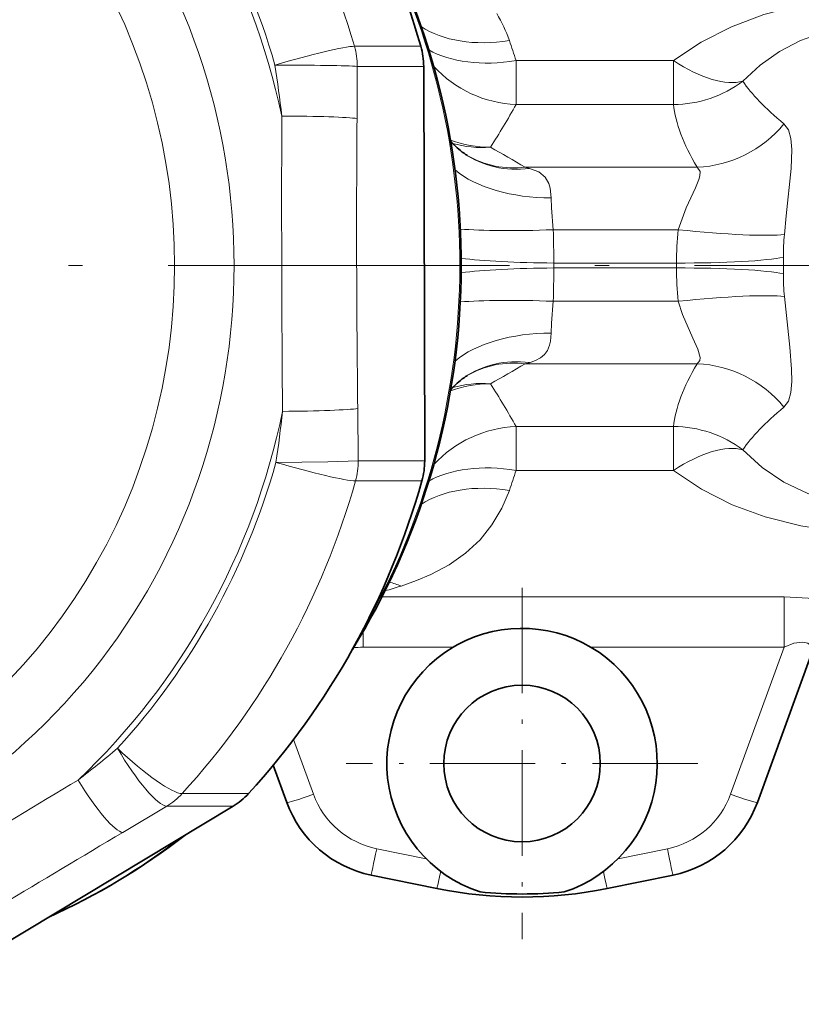
# Model space of a CAD drawing. Extents: x 0 to 420, y 0 to 297.
# Drawn here: x 150 to 177, y 168 to 203 of the extents above; entities that cross this region are included whole.
import ezdxf

# ---------------------------------------------------------------- set-up
doc = ezdxf.new("R2010")
doc.units = 0
doc.linetypes.add('DASHDOT', pattern=[18.5, 12, -3, 0.5, -3])

msp = doc.modelspace()

# ---------------------------------------------------------------- linework, layer by layer
at = {"color": 7, "lineweight": 13}
for p, q in [((163.729767, 201.624542), (161.397278, 201.624542)), ((167.078766, 201.120483), (172.608932, 201.120483)), ((167.078766, 199.579163), (167.078766, 201.120483)), ((172.608932, 199.579163), (172.608932, 201.120483)), ((161.487717, 199.087402), (161.49765, 200.917847)), ((163.830124, 200.917847), (161.49765, 200.917847)), ((167.078766, 199.579163), (172.608932, 199.579163)), ((167.547455, 197.335449), (167.391739, 197.374146)), ((167.391739, 197.374146), (173.437103, 197.374146)), ((168.38147, 195.177231), (172.774704, 195.177231)), ((168.399414, 194.00824), (172.709946, 194.00824)), ((168.399414, 193.833923), (172.70993, 193.833923)), ((168.38147, 192.664948), (172.774704, 192.664948)), ((167.391739, 190.468018), (167.547455, 190.506714)), ((167.391739, 190.468018), (173.437103, 190.468018)), ((161.532959, 187.061493), (161.513702, 188.891815)), ((167.078766, 188.263016), (167.078766, 186.721695)), ((167.078766, 188.263016), (172.608917, 188.263016)), ((172.608917, 188.263016), (172.608917, 186.721695)), ((163.865417, 187.061493), (161.532959, 187.061493)), ((167.078766, 186.721695), (172.608917, 186.721695)), ((163.768661, 186.354263), (161.436188, 186.354263)), ((162.366455, 182.279022), (176.492401, 182.279022)), ((176.492401, 180.505951), (176.492401, 182.279022)), ((161.702911, 180.505951), (161.702911, 181.060822)), ((161.702911, 180.505951), (164.862152, 180.505951)), ((169.710419, 180.505951), (176.492401, 180.505951)), ((176.492401, 180.505951), (174.612762, 175.341675)), ((159.259857, 177.264816), (159.959808, 175.341675)), ((157.675827, 175.36203), (155.343353, 175.36203)), ((153.258926, 173.999298), (154.802383, 174.918701)), ((157.134857, 174.918701), (154.802383, 174.918701)), ((162.180786, 173.427963), (163.914719, 173.075195)), ((172.391785, 173.427963), (170.657852, 173.075195))]:
    msp.add_line(p, q, dxfattribs=at)
at = {"color": 7, "lineweight": 35}
for p, q in [((163.830124, 200.917847), (163.865417, 187.061493)), ((164.862152, 180.505951), (165.009003, 180.5896)), ((177.477203, 180.340225), (175.552444, 175.052002)), ((158.543945, 176.360291), (159.020126, 175.052002)), ((157.134857, 174.918701), (145.561432, 167.958878)), ((161.981415, 172.500366), (164.295776, 172.02951)), ((172.591156, 172.500366), (170.276794, 172.02951))]:
    msp.add_line(p, q, dxfattribs=at)
at = {"color": 7, "linetype": 'DASHDOT', "lineweight": 13}
msp.add_line((222.348236, 193.921082), (49.838806, 193.921082), dxfattribs=at)
at = {"color": 7, "linetype": 'DASHDOT', "lineweight": 13, "ltscale": 0.30875}
for p, q in [((167.286285, 182.5961), (167.286285, 170.246094)), ((173.461288, 176.421082), (161.111282, 176.421082))]:
    msp.add_line(p, q, dxfattribs=at)
at = {"color": 7, "lineweight": 13}
for points in [[(184.644424, 202.898361), (183.010864, 203.179535), (181.329712, 203.341064), (180.476257, 203.370728), (179.618317, 203.362076), (178.311768, 203.267212), (177.025787, 203.063232), (175.783051, 202.741089), (174.644348, 202.313782), (173.58255, 201.772644), (172.608932, 201.120483)], [(180.231384, 202.421082), (179.57814, 202.40036), (178.931656, 202.335205), (178.392975, 202.242065), (177.86853, 202.112198), (177.067444, 201.825073), (176.325836, 201.440796), (175.650513, 200.962662), (175.044159, 200.395905)], [(176.48465, 198.896484), (176.642563, 198.688293), (176.73381, 198.38652), (176.766235, 197.99707), (176.739258, 197.325195), (176.569916, 195.671158), (176.50238, 195.012329)], [(168.30394, 196.298126), (168.273895, 196.643982), (168.228333, 196.806915), (168.100311, 197.026367), (167.87207, 197.209061), (167.547455, 197.335449)], [(173.437103, 197.374146), (173.539551, 197.21933), (173.532166, 197.068344), (173.498016, 196.946747), (173.376007, 196.655853), (173.046722, 195.946899), (172.774719, 195.177231)], [(168.38147, 195.177231), (168.317291, 195.947968), (168.303955, 196.298126)], [(176.50238, 192.829849), (176.690491, 191.045822), (176.755569, 190.277298), (176.766251, 189.845978)], [(168.303955, 191.544037), (168.317291, 191.894196), (168.38147, 192.664948)], [(172.774704, 192.664948), (172.927155, 192.194122), (173.287842, 191.37178), (173.467621, 190.977234)], [(167.547455, 190.506714), (167.761841, 190.579559), (167.940216, 190.674713), (168.078949, 190.791855), (168.178711, 190.928421), (168.25589, 191.120667), (168.284088, 191.257767), (168.303955, 191.544037)], [(173.467621, 190.977234), (173.54306, 190.691132), (173.529968, 190.583878), (173.437103, 190.468018)], [(176.766251, 189.845978), (176.733887, 189.456161), (176.642639, 189.154053), (176.48465, 188.945679)], [(175.044159, 187.446289), (175.722351, 186.821777), (176.485687, 186.307388), (177.329315, 185.910172), (178.156128, 185.653656), (179.024979, 185.494568), (179.625305, 185.438873), (180.231308, 185.421082)], [(158.641785, 187.003815), (160.457031, 187.024765), (161.532959, 187.061493)], [(172.608917, 186.721695), (173.595291, 186.062073), (174.671814, 185.516373), (175.826843, 185.087372), (177.078766, 184.768158), (178.373993, 184.568024), (179.704453, 184.477417), (181.032761, 184.486633), (182.330933, 184.58139), (183.603821, 184.750732), (184.829849, 184.983383)], [(163.038528, 182.658478), (163.572906, 182.8461), (164.084412, 183.06366), (164.722839, 183.405304), (165.301147, 183.810852), (165.809235, 184.28299), (166.230194, 184.807007), (166.573563, 185.388184), (166.840485, 186.018799)], [(176.492401, 182.279022), (177.548798, 182.222824), (178.534103, 182.048798), (179.082825, 181.867737), (179.264206, 181.77179), (179.339066, 181.707062), (179.356537, 181.677399), (179.360504, 181.656677), (179.356598, 181.637421)], [(176.492401, 180.505951), (176.833374, 180.646179), (177.140045, 180.689606), (177.332413, 180.647827), (177.454193, 180.55011), (177.492981, 180.419464), (177.477203, 180.34024)]]:
    msp.add_lwpolyline(points, dxfattribs=at)
at = {"color": 7, "lineweight": 35}
msp.add_circle((167.286285, 176.421082), 2.75, dxfattribs=at)
at = {"color": 7, "lineweight": 13}
for centre, radius, start, end in [((161.886536, 200.099182), 5.245183, 19.190086, 30.662898), ((138.92926, 191.967804), 29.600114, 18.011707, 19.448352), ((112.588455, 193.904449), 46.555984, 6.499024, 8.720775), ((172.584244, 203.694611), 4.115269, 270.343658, 306.712667), ((140.381973, 214.652283), 30.658147, 327.273494, 330.550762), ((1033.156982, 196.2117), 874.31677, 179.805877, 180.486072), ((682.697449, 195.317566), 521.223357, 179.585576, 180.706373), ((173.259369, 201.539719), 4.169938, 272.443238, 320.664435), ((166.185944, 202.300507), 4.222974, 250.446423, 269.831661), ((165.883606, 201.869843), 3.803214, 254.146842, 274.371926), ((130.614883, 135.088333), 72.332973, 59.440145, 60.554408), ((166.995239, 200.607025), 3.256108, 239.819352, 276.99213), ((142.140594, 194.189178), 26.259453, 359.605195, 2.15633), ((184.393036, 193.947327), 11.683242, 173.957173, 179.701198), ((183.985321, 194.275726), 7.51912, 174.378145, 180.444394), ((137.393341, 193.921356), 39.074199, 359.565082, 0.434116), ((142.124313, 193.65274), 26.275735, 357.845559, 0.395114), ((170.947067, 193.921051), 2.54914, 178.039577, 181.958251), ((175.977997, 193.920929), 3.269226, 178.469455, 181.524766), ((184.392975, 193.894867), 11.683193, 180.298788, 186.042827), ((183.985321, 193.566437), 7.519128, 179.555647, 185.62191), ((166.995239, 187.235153), 3.256114, 83.007972, 120.180115), ((130.602402, 252.775146), 72.357669, 299.445913, 300.559794), ((173.259354, 186.30246), 4.169937, 39.335555, 87.556782), ((166.185944, 185.541687), 4.222966, 90.168312, 109.553284), ((165.883606, 185.972336), 3.803213, 85.628067, 105.853261), ((140.383682, 173.190948), 30.656149, 29.449122, 32.726595), ((112.583313, 193.828278), 46.561295, 351.571825, 353.793411), ((167.24704, 184.100037), 4.166832, 92.314706, 137.328193), ((138.918137, 195.87822), 29.611872, 340.551805, 341.987895), ((162.053818, 180.304291), 2.551759, 67.301276, 77.166535), ((156.525574, 203.06929), 21.424754, 286.11018, 287.697564), ((161.70668, 176.147644), 4.358332, 90.049187, 94.610981), ((124.199692, 211.295898), 44.865228, 307.789638, 310.055802), ((2292.154053, -3393.330566), 4161.797933, 120.951476, 121.090744), ((162.7789, 176.367737), 3, 200.000005, 258.499994), ((171.793671, 176.367737), 3, 281.500001, 339.999997), ((644.203735, -652.036865), 960.917493, 120.724632, 121.317137)]:
    msp.add_arc(centre, radius, start, end, dxfattribs=at)
at = {"color": 7, "lineweight": 35}
for centre, radius, start, end in [((166.813049, 200.089844), 2.720782, 221.626651, 234.932748), ((166.195633, 199.2164), 1.651174, 235.055076, 239.545967), ((166.813446, 187.751831), 2.721414, 125.063236, 138.370535), ((166.194077, 188.628265), 1.648229, 120.450345, 124.942752), ((167.286285, 176.421082), 4.75, 288.109527, 118.647913), ((167.286285, 176.421082), 4.75, 120.686861, 251.890489), ((162.7789, 176.420074), 4, 200.000005, 258.500001), ((171.793671, 176.420074), 4, 281.500001, 339.999999), ((140.746277, 192.907349), 24.026821, 294.302924, 307.742933), ((167.286285, 186.728394), 15, 258.500001, 281.500001), ((167.286285, 187.104889), 15.270051, 264.451391, 275.548604)]:
    msp.add_arc(centre, radius, start, end, dxfattribs=at)
at = {"color": 7, "lineweight": 13}
for centre, major_axis, ratio, start_param, end_param in [((135.648987, 193.921082), (0, -22.278065), 0.965926, 5.769182781, 9.938762183), ((135.157272, 193.921082), (0, -20.626579), 0.965926, 6.152430649, 9.555731639), ((136.401321, 193.921082), (0, -27), 0.965926, 1.860129079, 2.333936354), ((135.749512, 193.921082), (0, -24.480682), 0.965926, 1.787049815, 2.407013284), ((135.755997, 193.921082), (0, -24.682209), 0.965926, 1.860129079, 2.333936354), ((140.951111, 193.921082), (0, 25), 0.965926, 4.177177783, 5.21238898), ((166.840469, 204.372498), (3.864899, 1.030815), 0.624231, 3.636058526, 4.547412517), ((159.082855, 200.911255), (2.402649, 0.690865), 0.073844, 0.251379367, 1.749227262), ((159.082855, 200.911255), (0, 2.5), 0.965926, 4.715026594, 5.001721732), ((167.078812, 203.442947), (3.884613, 0.954163), 0.569333, 3.676271134, 4.573434817), ((172.608917, 203.442871), (2.840271, -2.816559), 0.451734, 5.133550796, 6.032183434), ((159.082855, 200.911255), (2.5, -0.007004), 0.020639, 0.261855545, 1.7626859), ((167.078766, 203.442871), (3.485077, -1.963219), 0.95582, 4.385756376, 5.206310086), ((193.158783, 194.215271), (18.42041, -7.394379), 0.189076, 3.414751796, 3.662366708), ((194.071564, 190.103546), (21.248718, -10.814766), 0.290745, 3.328845891, 3.570033772), ((159.072906, 199.080933), (2.499939, -0.017815), 0.036763, 0.261979649, 1.662250575), ((167.547455, 201.137238), (-2.297577, -3.2743), 0.868982, 0, 0.679297396), ((168.30394, 198.44017), (3.999969, 0.016769), 0.535509, 3.706939344, 4.710143975), ((168.38147, 195.525848), (3.997162, 0.150421), 0.087095, 3.754135415, 4.709111504), ((172.774704, 195.525848), (3.977753, -0.42131), 0.086675, 4.72156905, 5.935767322), ((168.399414, 194.356873), (3.999908, -0.027534), 0.087154, 3.76440102, 4.71298898), ((172.709946, 194.356842), (3.999939, -0.021111), 0.087152, 4.712849019, 5.93294891), ((168.399414, 193.485321), (3.999908, 0.027534), 0.087153, 1.570196325, 2.518782664), ((172.70993, 193.485321), (3.999939, 0.021118), 0.087155, 0.35023419, 1.570336242), ((172.774704, 192.316315), (3.977753, 0.42131), 0.086674, 0.347417988, 1.56161629), ((168.38147, 192.316315), (3.997162, -0.150421), 0.087095, 1.574073809, 2.529049938), ((168.303955, 189.401978), (3.999969, -0.016769), 0.535512, 1.573041416, 2.576248756), ((167.547455, 186.704926), (2.297577, -3.274323), 0.868981, 2.462300522, 3.141536706), ((194.194305, 197.790924), (21.371796, 10.866638), 0.290002, 2.714468353, 2.954958759), ((194.257172, 193.96257), (19.52066, 7.735237), 0.185189, 2.636039638, 2.876208655), ((135.749512, 193.921082), (0, -24.480682), 0.965926, 0.739852264, 1.35981551), ((159.098877, 188.885223), (2.499817, 0.030556), 0.035399, 4.620947955, 6.021218876), ((172.608917, 184.399307), (-3.977234, 0.426193), 0.965555, 4.160636793, 4.815488748), ((172.608887, 184.399277), (2.840271, 2.816589), 0.45173, 0.251000936, 1.149628416), ((135.755997, 193.921082), (0, -24.682209), 0.965926, 0.812931528, 1.286738803), ((159.118149, 187.054901), (2.406158, -0.678543), 0.072535, 4.5335831, 6.031430995), ((159.118149, 187.054901), (0, 2.5), 0.965926, 4.428331457, 4.715026594), ((167.078796, 184.3992), (3.884583, -0.954201), 0.569338, 1.709756011, 2.606914415), ((136.401321, 193.921082), (0, -27), 0.965926, 0.812931528, 1.286738803), ((166.840454, 183.469696), (3.864899, -1.030823), 0.624231, 1.735774649, 2.647119634), ((153.589478, 177.080475), (1.282349, -2.146057), 0.203797, 4.649174539, 6.150004893), ((153.589478, 177.080475), (1.845184, -1.686783), 0.177905, 4.593127053, 6.090974948), ((152.046005, 176.161072), (1.277496, -2.148949), 0.187564, 4.750176918, 6.150446692), ((153.589478, 177.080475), (0, 2.5), 0.965926, 3.667829043, 3.954524181), ((159.959808, 175.394012), (-0.939697, -0.342018), 0.049188, 0.000000419, 1.552895398), ((174.612762, 175.394012), (0.939697, -0.342018), 0.049188, 4.730289888, 6.283185307), ((140.951111, 193.921082), (0, 25), 0.965926, 3.557123752, 3.77848135), ((162.180786, 173.480301), (-0.199371, -0.979927), 0.010448, 0, 1.519488522), ((172.391785, 173.480301), (0.199371, -0.979927), 0.010448, 4.763696806, 6.283185307), ((164.495132, 173.009445), (-0.199371, -0.979927), 0.010448, 0.000000008, 1.172907757), ((170.077438, 173.009445), (0.199371, -0.979927), 0.010448, 5.110277549, 6.283185307)]:
    msp.add_ellipse(centre, major_axis=major_axis, ratio=ratio, start_param=start_param, end_param=end_param, dxfattribs=at)
at = {"color": 7, "lineweight": 35}
for centre, major_axis, ratio, start_param, end_param in [((138.733795, 193.921082), (0, -27), 0.965926, 1.860129079, 2.333936354), ((140.956299, 193.921082), (-0.000122, -24.998158), 0.967835, 1.000806879, 2.069971508), ((161.415314, 200.911255), (0, 2.5), 0.965926, 4.715026594, 5.001721732), ((161.450623, 187.054901), (0, 2.5), 0.965926, 4.428331457, 4.715026594), ((138.733795, 193.921082), (0, -27), 0.965926, 0.812931528, 1.286738803), ((155.921936, 177.080475), (0, 2.5), 0.965926, 3.667829043, 3.954524181)]:
    msp.add_ellipse(centre, major_axis=major_axis, ratio=ratio, start_param=start_param, end_param=end_param, dxfattribs=at)

doc.saveas('drawing.dxf')
